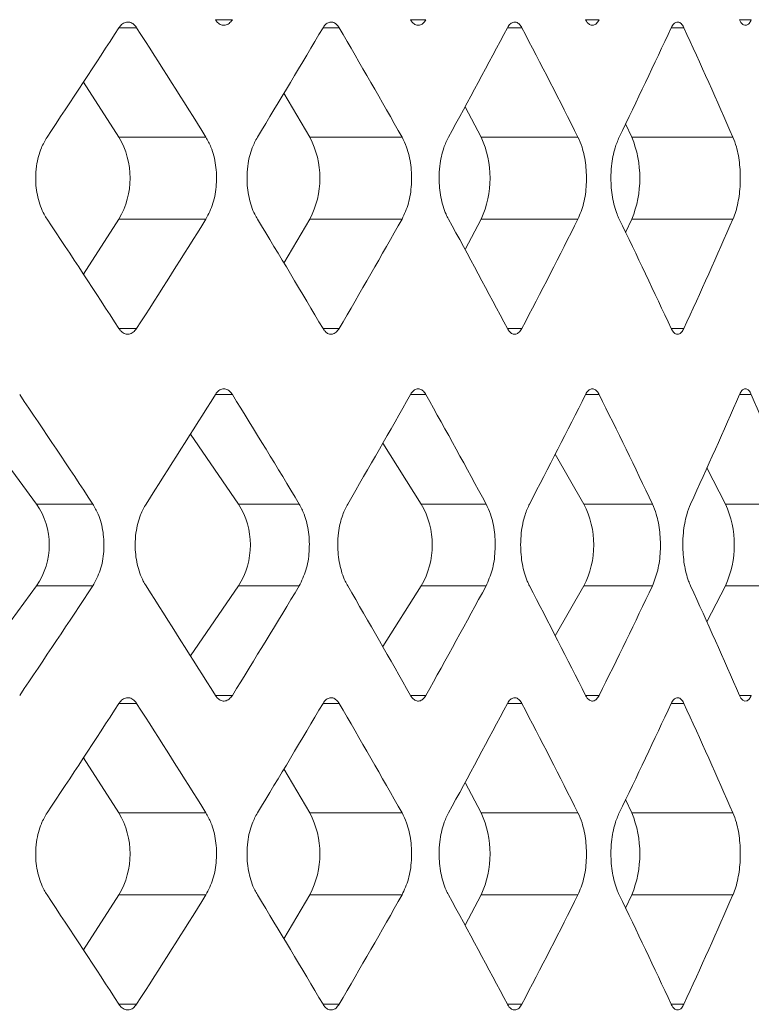
# Model space of a CAD drawing. Units: inches. Extents: x 6.2 to 51.5, y 13.3 to 69.9.
# Drawn here: x 13.2 to 13.3, y 24.7 to 24.8 of the extents above; entities that cross this region are included whole.
import ezdxf

# ---------------------------------------------------------------- set-up
doc = ezdxf.new("R2010")
doc.units = ezdxf.units.IN
doc.header["$MEASUREMENT"] = 0
doc.layers.add('A-PRODUCT', color=7, linetype='Continuous', lineweight=9)

# ---------------------------------------------------------------- blocks, each defined once
blk = doc.blocks.new('EATF01 FRONT')
at = {"layer": 'A-PRODUCT', "color": 7, "linetype": 'Continuous', "lineweight": 15}
for p, q in [((0.3462351122234661, -11.1897777692543), (0.3480333016452875, -11.1897777692543)), ((0.3560728958251236, -11.18896238822601), (0.3578049902247251, -11.18896238822601)), ((0.3670598881915126, -11.1897777692543), (0.3686962147181951, -11.1897777692543)), ((0.3759873936405018, -11.18896238822601), (0.3775526848397721, -11.18896238822601)), ((0.3858799103361932, -11.1897777692543), (0.3873454369196789, -11.1897777692543)), ((0.3938483786935549, -11.18896238822601), (0.3952383176147656, -11.18896238822601)), ((0.4025923902228037, -11.1897777692543), (0.4038791126650949, -11.1897777692543)), ((0.409558300477606, -11.18896238822601), (0.4107652957563612, -11.18896238822601)), ((0.3462298854497607, -11.20094228278827), (0.342607312678382, -11.19533396046607)), ((0.3657049558376748, -11.20094228278827), (0.3630730832207067, -11.19646467365006)), ((0.383182672572886, -11.20094228278827), (0.381551696694947, -11.19784411365471)), ((0.3985675784273663, -11.20094228278827), (0.3979396456844029, -11.19958372054912)), ((0.3462298854497607, -11.20094228278827), (0.3551140305037421, -11.20094228278827)), ((0.3657049558376748, -11.20094228278827), (0.3751199944769485, -11.20094228278827)), ((0.383182672572886, -11.20094228278827), (0.3930771831212745, -11.20094228278827)), ((0.3985675784273663, -11.20094228278827), (0.4088875204994178, -11.20094228278817)), ((0.342607312678382, -11.21490226000637), (0.3462298854497607, -11.20929393768417)), ((0.3462298854497607, -11.20929393768417), (0.3551140305037421, -11.20929393768417)), ((0.3630730832207067, -11.21377154682238), (0.3657049558376748, -11.20929393768417)), ((0.3657049558376748, -11.20929393768417), (0.3751199944769485, -11.20929393768417)), ((0.381551696694947, -11.21239210681773), (0.383182672572886, -11.20929393768417)), ((0.383182672572886, -11.20929393768417), (0.3930771831212745, -11.20929393768417)), ((0.3979396456844029, -11.21065249992331), (0.3985675784273663, -11.20929393768417)), ((0.3985675784273663, -11.20929393768417), (0.4088875204993858, -11.20929393768417)), ((0.3462351122234661, -11.22045845121814), (0.3480333016452875, -11.22045845121814)), ((0.3670598881915126, -11.22045845121814), (0.3686962147181951, -11.22045845121814)), ((0.3858799103361932, -11.22045845121814), (0.3873454369196789, -11.22045845121814)), ((0.4025923902228037, -11.22045845121814), (0.4038791126650949, -11.22045845121814)), ((0.3560728958251236, -11.22717934405745), (0.3578049902247251, -11.22717934405745)), ((0.3759873936405, -11.22717934405745), (0.3775526848397721, -11.22717934405745)), ((0.3938483786935549, -11.22717934405745), (0.3952383176147656, -11.22717934405745)), ((0.409558300477606, -11.22717934405745), (0.4107652957563612, -11.22717934405745)), ((0.3378235865759418, -11.23834385759141), (0.331977547584513, -11.23045217533263)), ((0.3584334662347146, -11.23834385759141), (0.3535306131207943, -11.23122953067534)), ((0.377085706595448, -11.23834385759141), (0.3731598275459138, -11.23214922880454)), ((0.3936784355893632, -11.23834385759141), (0.3907597778230567, -11.23326702384666)), ((0.4081210294845832, -11.23834385759141), (0.4062369497388953, -11.23467046628696)), ((0.3378235865759418, -11.23834385759141), (0.3435636802891011, -11.23834385759141)), ((0.3584334662347146, -11.23834385759141), (0.3646253762838274, -11.23834385759141)), ((0.377085706595448, -11.23834385759141), (0.383695614915009, -11.23834385759141)), ((0.3936784355893632, -11.23834385759141), (0.4006702411522589, -11.23834385759141)), ((0.4081210294845832, -11.23834385759141), (0.4154565454733845, -11.23834385759141)), ((0.331977547584513, -11.2545871947461), (0.3378235865759418, -11.24669551248732)), ((0.3378235865759418, -11.24669551248732), (0.3435636802891011, -11.24669551248732)), ((0.3535306131207943, -11.2538098394034), (0.3584334662347146, -11.24669551248732)), ((0.3584334662347146, -11.24669551248732), (0.3646253762838274, -11.24669551248732)), ((0.3731598275459138, -11.25289014127419), (0.377085706595448, -11.24669551248732)), ((0.377085706595448, -11.24669551248732), (0.383695614915009, -11.24669551248732)), ((0.3907597778230567, -11.25177234623208), (0.3936784355893632, -11.24669551248732)), ((0.3936784355893632, -11.24669551248732), (0.4006702411522589, -11.24669551248732)), ((0.4062369497388953, -11.25036890379178), (0.4081210294845832, -11.24669551248732)), ((0.4081210294845832, -11.24669551248732), (0.4154565454733845, -11.24669551248732)), ((0.3560728958251236, -11.25786002602128), (0.3578049902247251, -11.25786002602128)), ((0.3759873936405, -11.25786002602128), (0.3775526848397721, -11.25786002602128)), ((0.3938483786935532, -11.25786002602128), (0.3952383176147656, -11.25786002602128)), ((0.409558300477606, -11.25786002602128), (0.4107652957563612, -11.25786002602128)), ((0.3462351122234661, -11.25867540704958), (0.3480333016452875, -11.25867540704958)), ((0.3670598881915126, -11.25867540704958), (0.3686962147181951, -11.25867540704958)), ((0.3858799103361932, -11.25867540704958), (0.3873454369196789, -11.25867540704958)), ((0.4025923902228037, -11.25867540704958), (0.4038791126650949, -11.25867540704958)), ((0.3462298854497607, -11.26983992058355), (0.342607312678382, -11.26423159826135)), ((0.3657049558376748, -11.26983992058355), (0.3630730832207067, -11.26536231144534)), ((0.383182672572886, -11.26983992058355), (0.381551696694947, -11.26674175144998)), ((0.3985675784273663, -11.26983992058355), (0.3979396456844029, -11.2684813583444)), ((0.3462298854497607, -11.26983992058355), (0.3551140305037421, -11.26983992058355)), ((0.3657049558376748, -11.26983992058355), (0.3751199944769485, -11.26983992058355)), ((0.383182672572886, -11.26983992058355), (0.3930771831212745, -11.26983992058355)), ((0.3985675784273663, -11.26983992058355), (0.4088875204994178, -11.26983992058345)), ((0.3426073126783855, -11.28379989780164), (0.3462298854497607, -11.27819157547945)), ((0.3462298854497607, -11.27819157547945), (0.3551140305037421, -11.27819157547945)), ((0.3630730832207067, -11.28266918461765), (0.3657049558376748, -11.27819157547945)), ((0.3657049558376748, -11.27819157547945), (0.3751199944769485, -11.27819157547945)), ((0.381551696694947, -11.28128974461301), (0.383182672572886, -11.27819157547945)), ((0.383182672572886, -11.27819157547945), (0.3930771831212745, -11.27819157547945)), ((0.3979396456844029, -11.27955013771859), (0.3985675784273663, -11.27819157547945)), ((0.3985675784273663, -11.27819157547945), (0.4088875204993858, -11.27819157547945)), ((0.3462351122234661, -11.28935608901341), (0.3480333016452875, -11.28935608901341)), ((0.3670598881915126, -11.28935608901341), (0.3686962147181951, -11.28935608901341)), ((0.3858799103361932, -11.28935608901341), (0.3873454369196789, -11.28935608901341)), ((0.4025923902228037, -11.28935608901341), (0.4038791126650949, -11.28935608901341))]:
    blk.add_line(p, q, dxfattribs=at)
for centre, radius, start, end in [((0.3391199416463575, -11.20511811023622), 0.00824553429212752, 329.5733404015409, 30.42665959848133), ((0.3578044510500806, -11.20511811023622), 0.008936191066326718, 332.141220294696, 27.85877970532515), ((0.3742685553676797, -11.20511811023622), 0.009843730005605277, 334.8992103035887, 25.10078969643097), ((0.3883165194473523, -11.20511811023621), 0.01106895410989015, 337.8361944249979, 22.16380557495199), ((0.3317510250077884, -11.24251968503936), 0.007369771968937845, 325.4854461671933, 34.51455383273942), ((0.3518293339521303, -11.24251968503936), 0.007813584201953907, 327.6946179651835, 32.30538203475115), ((0.3698216258591938, -11.24251968503936), 0.008378806825434576, 330.1071387089723, 29.89286129096524), ((0.3855821815274201, -11.24251968503936), 0.009109712657963438, 332.7165482958416, 27.28345170409971), ((0.3989521053417739, -11.24251968503936), 0.01007505358852837, 335.5139308073394, 24.48606919260649), ((0.3391199416463611, -11.27401574803149), 0.00824553429212266, 329.5733404015282, 30.42665959845148), ((0.3578044510500913, -11.27401574803149), 0.008936191066315635, 332.1412202946642, 27.8587797053165), ((0.3742685553676974, -11.27401574803149), 0.009843730005587683, 334.8992103035447, 25.1007896964373), ((0.388316519447363, -11.27401574803149), 0.0110689541098776, 337.8361944250111, 22.16380557497271)]:
    blk.add_arc(centre, radius, start, end, dxfattribs=at)
for centre, major_axis, ratio, start_param, end_param in [((4.085620730620576e-14, -11.18838582677165), (0.412514002261041, 0.4125140022610374), 0.463810235781337, 5.119051122624557, 5.143606891754247), ((4.085620730620576e-14, -11.18838582677165), (-0.4125140022610392, 0.4125140022610409), 0.4638102357813361, 4.250493153690896, 4.275048922820583), ((4.085620730620576e-14, -11.18838582677165), (0.4051624155266004, 0.4051624155265969), 0.5095254494944308, 5.156011036196199, 5.180566805325888), ((4.085620730620576e-14, -11.18838582677165), (-0.4051624155265969, 0.4051624155266004), 0.5095254494944352, 4.213533240119255, 4.238089009248943), ((4.085620730620576e-14, -11.18838582677165), (0.3972574256679362, 0.3972574256679346), 0.556996345076313, 5.192970949767844, 5.217526718897532), ((4.085620730620576e-14, -11.18838582677165), (-0.3972574256679344, 0.3972574256679344), 0.556996345076319, 4.176573326547606, 4.201129095677294), ((4.085620730620576e-14, -11.18838582677165), (0.3888098299503344, 0.3888098299503326), 0.6064637742398766, 5.229930863339487, 5.254486632469175), ((4.085620730620576e-14, -11.18838582677165), (-0.3888098299503308, 0.3888098299503325), 0.6064637742398816, 4.139613412976183, 4.164169182105653), ((4.085620730620576e-14, -11.22185039370079), (-0.4125140022610392, 0.4125140022610409), 0.4638102357813381, 4.281171069015156, 4.305726838144845), ((4.085620730620576e-14, -11.22185039370079), (0.412514002261041, 0.4125140022610374), 0.4638102357813348, 5.14972903794882, 5.174284807078509), ((4.085620730620576e-14, -11.22185039370079), (-0.405162415526597, 0.405162415526604), 0.5095254494944351, 4.24421115544352, 4.268766924573208), ((4.085620730620576e-14, -11.22185039370079), (0.4051624155266004, 0.4051624155265969), 0.5095254494944308, 5.186688951520463, 5.21124472065015), ((4.085620730620576e-14, -11.22185039370079), (-0.3972574256679344, 0.397257425667938), 0.5569963450763186, 4.207251241871871, 4.23180701100156), ((4.085620730620576e-14, -11.22185039370079), (0.3972574256679362, 0.3972574256679346), 0.556996345076313, 5.223648865092105, 5.248204634221795), ((4.085620730620576e-14, -11.22185039370079), (-0.3888098299503309, 0.3888098299503362), 0.6064637742398811, 4.170291328300232, 4.194847097429919), ((4.085620730620576e-14, -11.22185039370079), (0.3888098299503343, 0.3888098299503291), 0.6064637742398771, 5.260608778663754, 5.285164547793442), ((4.085620730620576e-14, -11.18394220607701), (-0.4242343442031, 0.4242343442031035), 0.3858847363952435, 4.224186064333622, 4.248881710271731), ((4.085620730620576e-14, -11.2676325970726), (0.4178954518312565, 0.4178954518312529), 0.4289825394301301, 5.182082520215447, 5.206707929746619), ((4.085620730620576e-14, -11.18394220607701), (-0.4178954518312529, 0.4178954518312565), 0.4289825394301386, 4.187226150761968, 4.211921796700079), ((4.085620730620576e-14, -11.2676325970726), (0.410985764539202, 0.4109857645391984), 0.4734696477064988, 5.219042433787096, 5.243667843318268), ((4.085620730620576e-14, -11.18394220607701), (-0.4109857645392, 0.4109857645392054), 0.4734696477064935, 4.150266237190336, 4.174961883128446), ((4.085620730620576e-14, -11.2676325970726), (0.403514720128639, 0.4035147201286337), 0.5195422177676123, 5.256002347358742, 5.280627756889914), ((4.085620730620576e-14, -11.18394220607701), (-0.4035147201286354, 0.4035147201286407), 0.5195422177676168, 4.113306323618684, 4.138001969556793), ((4.085620730620576e-14, -11.2676325970726), (0.3954925231475704, 0.3954925231475635), 0.567419660001302, 5.292962260930392, 5.317587670461565), ((4.085620730620576e-14, -11.18394220607701), (-0.3954925231475688, 0.3954925231475741), 0.5674196600013004, 4.076346410047042, 4.101042055985153), ((4.085620730620576e-14, -11.30109716400173), (0.4242343442031001, 0.4242343442030929), 0.3858847363952464, 5.175896250497694, 5.200591896435806), ((4.085620730620576e-14, -11.21740677300614), (-0.417895451831253, 0.417895451831253), 0.4289825394301384, 4.218070031022787, 4.242695440553958), ((4.085620730620576e-14, -11.30109716400173), (0.4178954518312565, 0.4178954518312494), 0.4289825394301299, 5.212856164069334, 5.237551810007447), ((4.085620730620576e-14, -11.21740677300614), (-0.4109857645392, 0.4109857645391983), 0.4734696477064977, 4.181110117451148, 4.205735526982317), ((4.085620730620576e-14, -11.30109716400173), (0.410985764539202, 0.4109857645391949), 0.4734696477064987, 5.249816077640985, 5.274511723579095), ((4.085620730620576e-14, -11.21740677300614), (-0.4035147201286372, 0.4035147201286408), 0.5195422177676133, 4.144150203879508, 4.168775613410678), ((4.085620730620576e-14, -11.30109716400173), (0.4035147201286389, 0.4035147201286299), 0.5195422177676082, 5.286775991212628, 5.311471637150738), ((4.085620730620576e-14, -11.21740677300614), (-0.3954925231475688, 0.3954925231475706), 0.5674196600013027, 4.107190290307858, 4.131815699839029), ((4.085620730620576e-14, -11.25728346456693), (0.412514002261041, 0.412514002261041), 0.463810235781335, 5.119051122624547, 5.143606891754241), ((4.085620730620576e-14, -11.25728346456693), (-0.4125140022610392, 0.4125140022610409), 0.4638102357813361, 4.250493153690889, 4.275048922820583), ((4.085620730620576e-14, -11.25728346456693), (0.4051624155266005, 0.4051624155266005), 0.5095254494944329, 5.15601103619619, 5.180566805325886), ((4.085620730620576e-14, -11.25728346456693), (-0.4051624155265969, 0.4051624155266004), 0.5095254494944397, 4.213533240119244, 4.23808900924894), ((4.085620730620576e-14, -11.25728346456693), (0.3972574256679362, 0.3972574256679309), 0.5569963450763157, 5.19297094976784, 5.217526718897538), ((4.085620730620576e-14, -11.25728346456693), (-0.3972574256679344, 0.3972574256679344), 0.556996345076319, 4.176573326547597, 4.201129095677294), ((4.085620730620576e-14, -11.25728346456693), (0.3888098299503343, 0.3888098299503291), 0.606463774239884, 5.229930863339488, 5.254486632469185), ((4.085620730620576e-14, -11.25728346456693), (-0.3888098299503309, 0.3888098299503362), 0.6064637742398834, 4.139613412976185, 4.164169182105656), ((4.085620730620576e-14, -11.29074803149606), (-0.4125140022610392, 0.4125140022610444), 0.4638102357813362, 4.281171069015153, 4.305726838144849), ((4.085620730620576e-14, -11.29074803149606), (0.412514002261041, 0.4125140022610374), 0.4638102357813348, 5.149729037948812, 5.174284807078509), ((4.085620730620576e-14, -11.29074803149606), (-0.405162415526597, 0.405162415526604), 0.5095254494944351, 4.244211155443512, 4.268766924573208), ((4.085620730620576e-14, -11.29074803149606), (0.4051624155266004, 0.4051624155265969), 0.5095254494944308, 5.186688951520455, 5.21124472065015), ((4.085620730620576e-14, -11.29074803149606), (-0.3972574256679344, 0.397257425667938), 0.5569963450763186, 4.207251241871864, 4.23180701100156), ((4.085620730620576e-14, -11.29074803149606), (0.3972574256679362, 0.3972574256679346), 0.556996345076313, 5.223648865092097, 5.248204634221795), ((4.085620730620576e-14, -11.29074803149606), (-0.3888098299503309, 0.3888098299503362), 0.6064637742398811, 4.170291328300224, 4.194847097429919), ((4.085620730620576e-14, -11.29074803149606), (0.3888098299503344, 0.3888098299503326), 0.6064637742398743, 5.260608778663739, 5.285164547793435)]:
    blk.add_ellipse(centre, major_axis=major_axis, ratio=ratio, start_param=start_param, end_param=end_param, dxfattribs=at)
for points, knots in [([(0.3480333016452875, -11.1897777692543), (0.3479957082854224, -11.1897235605775), (0.3478540927969007, -11.18951935461465), (0.3475506088212335, -11.1892704289977), (0.3471220351636291, -11.18916323149443), (0.346694148322312, -11.18928457589459), (0.3464011310363819, -11.18953702196478), (0.3462660723892501, -11.18973287328219), (0.3462351122234661, -11.1897777692543)], [0, 0, 0, 0, 0.07757347753211992, 0.2922219763431439, 0.5068696923540673, 0.7215156627484616, 0.9361616495281925, 1, 1, 1, 1]), ([(0.3560728958251236, -11.18896238822601), (0.3561417912630134, -11.18905901053137), (0.3563145536749843, -11.18930130092148), (0.3566635810186973, -11.18952527930516), (0.3570799024535951, -11.18956252010013), (0.3574871230539571, -11.18938392677536), (0.3576995956742337, -11.18910215687785), (0.3578049902247251, -11.18896238822601)], [0, 0, 0, 0, 0.142248807555265, 0.3567035473741944, 0.5719562918083781, 0.7876739404967963, 1, 1, 1, 1]), ([(0.3686962147181951, -11.1897777692543), (0.3686620250155936, -11.1897235605775), (0.3685332312218534, -11.18951935461465), (0.3682571799376237, -11.1892704289977), (0.3678672379980803, -11.18916323149443), (0.3674778061315607, -11.18928457589459), (0.36721104990262, -11.18953702196477), (0.3670880777174705, -11.18973287328219), (0.3670598881915126, -11.1897777692543)], [0, 0, 0, 0, 0.07757347753211977, 0.2922219763431347, 0.5068696923540823, 0.721515662748469, 0.9361616495282026, 1, 1, 1, 1]), ([(0.3759873936405018, -11.18896238822602), (0.3760496924487544, -11.18905901053137), (0.3762059131319582, -11.18930130092148), (0.3765214438690236, -11.18952527930516), (0.3768976934670789, -11.18956252010013), (0.3772656005080997, -11.18938392677536), (0.3774574968906173, -11.18910215687785), (0.3775526848397721, -11.18896238822601)], [0, 0, 0, 0, 0.1422488075552869, 0.3567035473742097, 0.5719562918084035, 0.7876739404968303, 1, 1, 1, 1]), ([(0.3873454369196789, -11.1897777692543), (0.38731483760664, -11.1897235605775), (0.3871995689347223, -11.18951935461465), (0.386952458038321, -11.1892704289977), (0.3866032775444861, -11.18916323149443), (0.3862544275945758, -11.18928457589459), (0.3860153893526466, -11.18953702196477), (0.3859051752609108, -11.18973287328219), (0.3858799103361932, -11.1897777692543)], [0, 0, 0, 0, 0.07757347753212605, 0.292221976343135, 0.5068696923540734, 0.7215156627484642, 0.9361616495281997, 1, 1, 1, 1]), ([(0.3938483786935549, -11.18896238822601), (0.3939037406176844, -11.18905901053137), (0.394042566348924, -11.18930130092147), (0.3943228771598726, -11.18952527930516), (0.3946569999762524, -11.18956252010013), (0.3949835840772558, -11.18938392677536), (0.3951538561505128, -11.18910215687785), (0.3952383176147656, -11.18896238822601)], [0, 0, 0, 0, 0.1422488075552686, 0.356703547374192, 0.5719562918083868, 0.7876739404968092, 1, 1, 1, 1]), ([(0.4038791126650949, -11.1897777692543), (0.403852270864455, -11.1897235605775), (0.4037511568718752, -11.18951935461465), (0.4035343359973229, -11.1892704289977), (0.4032278240519744, -11.18916323149443), (0.4029214613161258, -11.18928457589459), (0.4027114466051938, -11.18953702196477), (0.4026145925580202, -11.18973287328219), (0.4025923902228037, -11.1897777692543)], [0, 0, 0, 0, 0.07757347753211027, 0.2922219763431506, 0.506869692354083, 0.7215156627484653, 0.9361616495281958, 1, 1, 1, 1]), ([(0.409558300477606, -11.18896238822601), (0.409606423149981, -11.18905901053137), (0.4097270957112524, -11.18930130092148), (0.4099706556356377, -11.18952527930516), (0.4102608268073844, -11.18956252010013), (0.4105443042792629, -11.18938392677536), (0.4106920220762422, -11.18910215687785), (0.4107652957563612, -11.18896238822601)], [0, 0, 0, 0, 0.1422488075552696, 0.3567035473741922, 0.5719562918083968, 0.7876739404968078, 1, 1, 1, 1]), ([(0.3388928958907176, -11.20094228278827), (0.3386879268594782, -11.20129550008096), (0.3381922631340242, -11.20214966325935), (0.3378144652162103, -11.20363045217147), (0.3376887812555793, -11.20536361633634), (0.3378896967584311, -11.20710705173195), (0.3383929533146919, -11.20849160410942), (0.338793444225681, -11.209134332534), (0.3388928958907176, -11.20929393768417)], [0, 0, 0, 0, 0.1513020285561875, 0.3658841859657475, 0.5002251618345392, 0.7146887519410183, 0.9291502556125122, 1, 1, 1, 1]), ([(0.3551140305037421, -11.20929393768417), (0.3553781625363044, -11.20877842395057), (0.3559064300302026, -11.20774738979134), (0.3562367375570634, -11.20577637629057), (0.3561653076841331, -11.20377290675169), (0.3557464466811791, -11.20209809188782), (0.3552938598155571, -11.20127094034377), (0.3551140305037617, -11.20094228278825)], [0, 0, 0, 0, 0.2146715629066536, 0.4293459125279624, 0.6439544482709175, 0.8585300825130332, 1, 1, 1, 1]), ([(0.3603589951416986, -11.20094228278827), (0.3601714819527579, -11.20129550008096), (0.359718030593589, -11.20214966325934), (0.3593722138266919, -11.20363045217147), (0.3592571720092081, -11.20536361633634), (0.3594410843550477, -11.20710705173195), (0.3599016600702942, -11.20849160410943), (0.3602680192246392, -11.209134332534), (0.3603589951416986, -11.20929393768417)], [0, 0, 0, 0, 0.1513020285561879, 0.3658841859657452, 0.5002251618345384, 0.7146887519410193, 0.9291502556125113, 1, 1, 1, 1]), ([(0.3751199944769485, -11.20929393768417), (0.375358966036142, -11.20877842395058), (0.3758369122566858, -11.20774738979134), (0.3761355364365162, -11.20577637629057), (0.3760709590438811, -11.2037729067517), (0.3756922089888626, -11.20209809188782), (0.3752827052765131, -11.20127094034377), (0.3751199944769681, -11.20094228278825)], [0, 0, 0, 0, 0.2146715629066537, 0.4293459125277321, 0.6439544482709204, 0.8585300825130325, 0.9999999999999999, 0.9999999999999999, 0.9999999999999999, 0.9999999999999999]), ([(0.3798569385234707, -11.20094228278827), (0.3796879053088418, -11.20129550008096), (0.3792791429100379, -11.20214966325935), (0.3789671960253216, -11.20363045217148), (0.3788634246694986, -11.20536361633633), (0.3790293293928713, -11.20710705173195), (0.3794447087622572, -11.20849160410942), (0.3797749352333035, -11.209134332534), (0.3798569385234707, -11.20929393768417)], [0, 0, 0, 0, 0.1513020285561897, 0.3658841859657467, 0.500225161834537, 0.714688751941014, 0.9291502556125055, 1, 1, 1, 1]), ([(0.3930771831212745, -11.20929393768417), (0.3932896890273092, -11.20877842395057), (0.3937147035979809, -11.20774738979134), (0.3939800134490632, -11.20577637629056), (0.3939226412360508, -11.2037729067517), (0.3935860707304304, -11.20209809188782), (0.3932218867386243, -11.20127094034377), (0.3930771831212923, -11.20094228278825)], [0, 0, 0, 0, 0.2146715629066561, 0.429345912527963, 0.6439544482709182, 0.858530082513036, 1, 1, 1, 1]), ([(0.397280235030621, -11.20094228278827), (0.3971306049911032, -11.20129550008096), (0.3967687640711421, -11.20214966325935), (0.3964923908143128, -11.20363045217147), (0.3964004566833133, -11.20536361633634), (0.3965474476701445, -11.20710705173195), (0.396915362035605, -11.20849160410942), (0.3972076522408727, -11.209134332534), (0.397280235030621, -11.20929393768417)], [0, 0, 0, 0, 0.1513020285561874, 0.3658841859657467, 0.5002251618345375, 0.7146887519410149, 0.9291502556125082, 1, 1, 1, 1]), ([(0.4088875204993858, -11.20929393768417), (0.4088907640395227, -11.20928650112516), (0.4090982545303632, -11.20881078162876), (0.4094391232238479, -11.20769525363977), (0.4096767234172862, -11.2057494587297), (0.4096189453878409, -11.20373884820972), (0.4093248468716268, -11.20208023857295), (0.4090105256530094, -11.20126235135705), (0.4088875204994178, -11.20094228278817)], [0, 0, 0, 0, 0.003410544836333369, 0.2181738447994295, 0.4328679252160341, 0.6474710939548709, 0.8620428095053736, 1, 1, 1, 1]), ([(0.3462351122234661, -11.22045845121814), (0.3463078202647782, -11.2205564874242), (0.3464884473563021, -11.22080003675446), (0.3468527178808749, -11.22102285615972), (0.3472844396206831, -11.2210577044678), (0.3477053517663045, -11.22087791831304), (0.3479245665620354, -11.22059752975547), (0.3480333016452875, -11.22045845121814)], [0, 0, 0, 0, 0.1446417960364343, 0.3593306388046815, 0.5740181074753298, 0.7887041502177377, 0.9999999999999999, 0.9999999999999999, 0.9999999999999999, 0.9999999999999999]), ([(0.3670598881915126, -11.22045845121814), (0.3671260882758478, -11.2205564874242), (0.3672905477837176, -11.22080003675445), (0.3676221379579125, -11.22102285615972), (0.3680150167619374, -11.2210577044678), (0.3683979474640893, -11.22087791831304), (0.3685973212079823, -11.22059752975547), (0.3686962147181951, -11.22045845121814)], [0, 0, 0, 0, 0.1446417960364281, 0.3593306388046736, 0.5740181074753408, 0.7887041502177268, 0.9999999999999999, 0.9999999999999999, 0.9999999999999999, 0.9999999999999999]), ([(0.3858799103361932, -11.22045845121814), (0.3859392409016493, -11.2205564874242), (0.3860866346050589, -11.22080003675445), (0.3863837333983344, -11.22102285615972), (0.3867356234987884, -11.2210577044678), (0.3870784813227637, -11.22087791831304), (0.3872569251045643, -11.22059752975547), (0.3873454369196789, -11.22045845121814)], [0, 0, 0, 0, 0.1446417960364027, 0.3593306388046473, 0.5740181074753075, 0.7887041502177059, 1, 1, 1, 1]), ([(0.4025923902228037, -11.22045845121814), (0.4026445272264034, -11.2205564874242), (0.4027740501120576, -11.22080003675445), (0.4030350348738292, -11.22102285615973), (0.4033440143690097, -11.2210577044678), (0.403644926744267, -11.22087791831304), (0.4038014659659197, -11.22059752975547), (0.4038791126650949, -11.22045845121814)], [0, 0, 0, 0, 0.1446417960364197, 0.3593306388046621, 0.5740181074753049, 0.7887041502177097, 1, 1, 1, 1]), ([(0.3578049902247251, -11.22717934405745), (0.357769887456028, -11.22712668643974), (0.357634769909863, -11.2269239967843), (0.3573444301752247, -11.22667442185685), (0.356931482608065, -11.22656454569829), (0.3565177597022231, -11.2266842457222), (0.3562337894970664, -11.22693721990289), (0.3561029072031463, -11.22713418081739), (0.3560728958251236, -11.22717934405745)], [0, 0, 0, 0, 0.07519576006381906, 0.2894434529996799, 0.5045951598965764, 0.720264492098018, 0.9358565026474336, 1, 1, 1, 1]), ([(0.3775526848397721, -11.22717934405745), (0.3775209826384227, -11.22712668643974), (0.3773989545530725, -11.2269239967843), (0.3771366956481526, -11.22667442185685), (0.3767635736202823, -11.22656454569828), (0.3763896294927491, -11.22668424572221), (0.3761328849931456, -11.22693721990289), (0.3760145320352581, -11.22713418081739), (0.3759873936405, -11.22717934405745)], [0, 0, 0, 0, 0.07519576006380571, 0.2894434529996813, 0.5045951598965599, 0.7202644920979923, 0.9358565026474123, 1, 1, 1, 1]), ([(0.3952383176147656, -11.22717934405745), (0.3952101891271909, -11.22712668643974), (0.3951019169777457, -11.2269239967843), (0.3948691712697343, -11.22667442185685), (0.3945379126442834, -11.22656454569829), (0.394205789648213, -11.2266842457222), (0.3939776731035867, -11.22693721990289), (0.3938724958845459, -11.22713418081739), (0.3938483786935549, -11.22717934405745)], [0, 0, 0, 0, 0.07519576006381552, 0.2894434529996674, 0.5045951598965559, 0.7202644920980057, 0.9358565026474222, 1, 1, 1, 1]), ([(0.4107652957563612, -11.22717934405745), (0.4107408946106066, -11.22712668643974), (0.4106469697419985, -11.2269239967843), (0.4104450084072457, -11.22667442185685), (0.4101574224039553, -11.22656454569829), (0.4098689344799791, -11.2266842457222), (0.4096706917837949, -11.22693721990289), (0.4095792647450978, -11.22713418081739), (0.409558300477606, -11.22717934405745)], [0, 0, 0, 0, 0.0751957600638097, 0.2894434529996886, 0.5045951598965542, 0.7202644920979904, 0.9358565026474192, 1, 1, 1, 1]), ([(0.3435636802891011, -11.24669551248732), (0.3438417116588823, -11.24618230220265), (0.3443978287179092, -11.24515578136653), (0.3447483871775496, -11.24319126239478), (0.3446764872203083, -11.24119612857621), (0.3442381439624427, -11.23951482716585), (0.343758533906712, -11.23868215254587), (0.3435636802891278, -11.2383438575914)], [0, 0, 0, 0, 0.2141384249269647, 0.4283186864415708, 0.6415579135112327, 0.8543739097796599, 0.9999999999999999, 0.9999999999999999, 0.9999999999999999, 0.9999999999999999]), ([(0.3490011171715128, -11.23834385759141), (0.3488035054199834, -11.23869749385994), (0.3483260968356419, -11.23955184077516), (0.3479624034706745, -11.24103299660721), (0.3478416074659449, -11.24276499174103), (0.3480346733809103, -11.24450637210693), (0.3485187657909705, -11.2458913151867), (0.3489045877041512, -11.24653457434096), (0.3490011171715128, -11.24669551248732)], [0, 0, 0, 0, 0.1515358619776143, 0.366094226608167, 0.5002219533670428, 0.7143842154069668, 0.9285412813146481, 1, 1, 1, 1]), ([(0.3646253762838274, -11.24669551248732), (0.3648789191574995, -11.24618230220264), (0.3653860544399414, -11.24515578136652), (0.3657055244186971, -11.24319126239478), (0.3656400016833228, -11.24119612857621), (0.365240471466068, -11.23951482716584), (0.364803078250846, -11.23868215254588), (0.3646253762838523, -11.2383438575914)], [0, 0, 0, 0, 0.2141384249269632, 0.4283186864415693, 0.6415579135112294, 0.8543739097796548, 1, 1, 1, 1]), ([(0.3695761001703275, -11.23834385759141), (0.3693964761381299, -11.23869749385995), (0.3689625239350729, -11.23955184077517), (0.3686317342962599, -11.24103299660721), (0.3685218698082622, -11.24276499174103), (0.3686974735596067, -11.24450637210693), (0.369137687064816, -11.24589131518671), (0.3694883637498112, -11.24653457434095), (0.3695761001703275, -11.24669551248732)], [0, 0, 0, 0, 0.1515358619776165, 0.3660942266081698, 0.5002219533670467, 0.7143842154069725, 0.9285412813146555, 0.9999999999999999, 0.9999999999999999, 0.9999999999999999, 0.9999999999999999]), ([(0.383695614915009, -11.24669551248732), (0.383923284529315, -11.24618230220264), (0.3843786682381225, -11.24515578136652), (0.3846653049017483, -11.24319126239478), (0.384606517250706, -11.24119612857621), (0.3842479821695601, -11.23951482716585), (0.3838551946849122, -11.23868215254588), (0.3836956149150339, -11.2383438575914)], [0, 0, 0, 0, 0.2141384249269669, 0.428318686441571, 0.6415579135112304, 0.8543739097796552, 1, 1, 1, 1]), ([(0.3881325866684993, -11.23834385759142), (0.3879719313998073, -11.23869749385995), (0.3875838056744847, -11.23955184077517), (0.3872877264201247, -11.24103299660721), (0.3871893934905994, -11.24276499174103), (0.3873465759915238, -11.24450637210693), (0.3877405062983748, -11.24589131518671), (0.3880541224807352, -11.24653457434096), (0.3881325866684993, -11.24669551248732)], [0, 0, 0, 0, 0.1515358619776177, 0.3660942266081703, 0.5002219533670466, 0.714384215406972, 0.9285412813146546, 1, 1, 1, 1]), ([(0.4006702411522589, -11.24669551248732), (0.4008707940547112, -11.24618230220264), (0.4012719390419814, -11.24515578136652), (0.4015241768804216, -11.24319126239478), (0.4014724453914731, -11.24119612857621), (0.4011568636407219, -11.23951482716585), (0.4008108271556807, -11.23868215254587), (0.4006702411522785, -11.2383438575914)], [0, 0, 0, 0, 0.2141384249269584, 0.428318686441557, 0.6415579135112114, 0.8543739097798507, 1, 1, 1, 1]), ([(0.4045692275716366, -11.23834385759141), (0.4044284185098164, -11.23869749385995), (0.4040882390703509, -11.23955184077516), (0.4038284872826576, -11.24103299660722), (0.4037422229719692, -11.24276499174102), (0.4038801257461593, -11.24450637210693), (0.4042256213439153, -11.2458913151867), (0.4045004641608081, -11.24653457434096), (0.4045692275716366, -11.24669551248732)], [0, 0, 0, 0, 0.1515358619776184, 0.3660942266081714, 0.5002219533670469, 0.7143842154069703, 0.9285412813146537, 1, 1, 1, 1]), ([(0.3480333016452875, -11.25867540704958), (0.3479957082854224, -11.25862119837277), (0.3478540927969007, -11.25841699240993), (0.3475506088212335, -11.25816806679298), (0.3471220351636308, -11.25806086928971), (0.3466941483223103, -11.25818221368986), (0.3464011310363819, -11.25843465976005), (0.3462660723892501, -11.25863051107746), (0.3462351122234661, -11.25867540704958)], [0, 0, 0, 0, 0.07757347753170123, 0.2922219763428656, 0.5068696923539668, 0.7215156627483647, 0.9361616495286162, 1, 1, 1, 1]), ([(0.3560728958251236, -11.25786002602128), (0.3561417912630134, -11.25795664832664), (0.3563145536749843, -11.25819893871675), (0.3566635810186973, -11.25842291710044), (0.3570799024535933, -11.2584601578954), (0.3574871230539571, -11.25828156457064), (0.3576995956742337, -11.25799979467313), (0.3578049902247251, -11.25786002602128)], [0, 0, 0, 0, 0.1422488075552085, 0.3567035473743049, 0.5719562918083619, 0.7876739404964962, 1, 1, 1, 1]), ([(0.3686962147181951, -11.25867540704958), (0.3686620250155936, -11.25862119837277), (0.3685332312218534, -11.25841699240992), (0.3682571799376255, -11.25816806679298), (0.3678672379980803, -11.25806086928971), (0.3674778061315607, -11.25818221368987), (0.3672110499026218, -11.25843465976006), (0.3670880777174705, -11.25863051107746), (0.3670598881915126, -11.25867540704958)], [0, 0, 0, 0, 0.07757347753168915, 0.2922219763428793, 0.5068696923539739, 0.721515662748368, 0.9361616495286159, 1, 1, 1, 1]), ([(0.3759873936405018, -11.25786002602128), (0.3760496924487544, -11.25795664832664), (0.3762059131319582, -11.25819893871675), (0.3765214438690219, -11.25842291710044), (0.3768976934670789, -11.2584601578954), (0.3772656005081014, -11.25828156457064), (0.3774574968906173, -11.25799979467313), (0.3775526848397721, -11.25786002602129)], [0, 0, 0, 0, 0.1422488075552238, 0.3567035473743335, 0.571956291808398, 0.7876739404965155, 1, 1, 1, 1]), ([(0.3873454369196789, -11.25867540704958), (0.38731483760664, -11.25862119837277), (0.3871995689347223, -11.25841699240993), (0.386952458038321, -11.25816806679298), (0.3866032775444861, -11.25806086928971), (0.3862544275945758, -11.25818221368986), (0.3860153893526483, -11.25843465976005), (0.3859051752609108, -11.25863051107746), (0.3858799103361932, -11.25867540704958)], [0, 0, 0, 0, 0.07757347753171162, 0.2922219763428673, 0.5068696923539607, 0.72151566274838, 0.9361616495286315, 1, 1, 1, 1]), ([(0.3938483786935549, -11.25786002602128), (0.3939037406176844, -11.25795664832664), (0.394042566348924, -11.25819893871676), (0.3943228771598726, -11.25842291710044), (0.3946569999762506, -11.2584601578954), (0.3949835840772575, -11.25828156457064), (0.3951538561505128, -11.25799979467313), (0.3952383176147656, -11.25786002602128)], [0, 0, 0, 0, 0.1422488075552057, 0.3567035473743149, 0.5719562918083543, 0.7876739404964944, 1, 1, 1, 1]), ([(0.4038791126650949, -11.25867540704958), (0.403852270864455, -11.25862119837277), (0.4037511568718752, -11.25841699240993), (0.4035343359973229, -11.25816806679298), (0.4032278240519744, -11.25806086928971), (0.4029214613161258, -11.25818221368987), (0.4027114466051955, -11.25843465976005), (0.4026145925580202, -11.25863051107746), (0.4025923902228037, -11.25867540704958)], [0, 0, 0, 0, 0.0775734775316812, 0.2922219763428769, 0.5068696923539745, 0.7215156627483656, 0.9361616495286111, 1, 1, 1, 1]), ([(0.409558300477606, -11.25786002602129), (0.409606423149981, -11.25795664832664), (0.4097270957112524, -11.25819893871675), (0.4099706556356377, -11.25842291710044), (0.4102608268073844, -11.2584601578954), (0.4105443042792629, -11.25828156457063), (0.4106920220762422, -11.25799979467313), (0.4107652957563612, -11.25786002602128)], [0, 0, 0, 0, 0.142248807555199, 0.3567035473743334, 0.571956291808363, 0.7876739404965012, 1, 1, 1, 1]), ([(0.3388928958907176, -11.26983992058355), (0.3386879268594782, -11.27019313787624), (0.3381922631340242, -11.27104730105463), (0.3378144652162103, -11.27252808996675), (0.3376887812555793, -11.27426125413162), (0.3378896967584311, -11.27600468952722), (0.3383929533146919, -11.27738924190469), (0.338793444225681, -11.27803197032927), (0.3388928958907176, -11.27819157547945)], [0, 0, 0, 0, 0.151302028556028, 0.3658841859656268, 0.5002251618346785, 0.7146887519409633, 0.9291502556124924, 1, 1, 1, 1]), ([(0.3551140305037421, -11.27819157547945), (0.3553781625363044, -11.27767606174585), (0.3559064300302008, -11.27664502758662), (0.3562367375570634, -11.27467401408584), (0.3561653076841331, -11.27267054454697), (0.3557464466811791, -11.27099572968309), (0.3552938598155571, -11.27016857813905), (0.3551140305037617, -11.26983992058353)], [0, 0, 0, 0, 0.2146715629066908, 0.4293459125278095, 0.643954448271038, 0.8585300825131926, 0.9999999999999999, 0.9999999999999999, 0.9999999999999999, 0.9999999999999999]), ([(0.3603589951416986, -11.26983992058355), (0.3601714819527579, -11.27019313787624), (0.359718030593589, -11.27104730105463), (0.3593722138266919, -11.27252808996675), (0.3592571720092081, -11.27426125413161), (0.3594410843550477, -11.27600468952723), (0.3599016600702942, -11.27738924190469), (0.3602680192246392, -11.27803197032927), (0.3603589951416986, -11.27819157547945)], [0, 0, 0, 0, 0.1513020285560244, 0.3658841859656249, 0.5002251618346777, 0.7146887519409644, 0.9291502556124943, 0.9999999999999999, 0.9999999999999999, 0.9999999999999999, 0.9999999999999999]), ([(0.3751199944769485, -11.27819157547945), (0.375358966036142, -11.27767606174585), (0.3758369122566858, -11.27664502758662), (0.3761355364365162, -11.27467401408584), (0.3760709590438811, -11.27267054454697), (0.3756922089888626, -11.27099572968309), (0.3752827052765131, -11.27016857813905), (0.3751199944769681, -11.26983992058353)], [0, 0, 0, 0, 0.2146715629064913, 0.4293459125278303, 0.643954448271051, 0.8585300825131942, 1, 1, 1, 1]), ([(0.3798569385234707, -11.26983992058355), (0.3796879053088418, -11.27019313787624), (0.3792791429100379, -11.27104730105462), (0.3789671960253216, -11.27252808996676), (0.3788634246694986, -11.27426125413161), (0.3790293293928713, -11.27600468952723), (0.3794447087622572, -11.2773892419047), (0.3797749352333017, -11.27803197032927), (0.3798569385234707, -11.27819157547945)], [0, 0, 0, 0, 0.1513020285560316, 0.3658841859656268, 0.5002251618346771, 0.7146887519409604, 0.9291502556124878, 1, 1, 1, 1]), ([(0.3930771831212745, -11.27819157547945), (0.3932896890273092, -11.27767606174585), (0.3937147035979809, -11.27664502758662), (0.3939800134490632, -11.27467401408584), (0.3939226412360508, -11.27267054454697), (0.3935860707304304, -11.27099572968309), (0.3932218867386243, -11.27016857813905), (0.3930771831212923, -11.26983992058353)], [0, 0, 0, 0, 0.2146715629066944, 0.4293459125278123, 0.6439544482710422, 0.8585300825131997, 1, 1, 1, 1]), ([(0.397280235030621, -11.26983992058355), (0.3971306049911032, -11.27019313787624), (0.3967687640711421, -11.27104730105463), (0.3964923908143128, -11.27252808996676), (0.3964004566833133, -11.27426125413161), (0.3965474476701463, -11.27600468952723), (0.3969153620356014, -11.27738924190469), (0.3972076522408727, -11.27803197032927), (0.397280235030621, -11.27819157547945)], [0, 0, 0, 0, 0.1513020285560291, 0.3658841859656274, 0.5002251618346779, 0.7146887519409612, 0.9291502556124884, 0.9999999999999999, 0.9999999999999999, 0.9999999999999999, 0.9999999999999999]), ([(0.4088875204993858, -11.27819157547945), (0.4088907640395227, -11.27818413892043), (0.4090982545303596, -11.27770841942397), (0.4094391232238497, -11.27659289143507), (0.4096767234172862, -11.27464709652496), (0.4096189453878409, -11.272636486005), (0.4093248468716268, -11.27097787636822), (0.4090105256530094, -11.27015998915233), (0.4088875204994178, -11.26983992058345)], [0, 0, 0, 0, 0.003410544836331778, 0.2181738447994712, 0.4328679252161201, 0.6474710939547641, 0.862042809505528, 1, 1, 1, 1]), ([(0.3462351122234661, -11.28935608901341), (0.3463078202647782, -11.28945412521948), (0.3464884473563021, -11.28969767454974), (0.3468527178808749, -11.28992049395499), (0.3472844396206831, -11.28995534226308), (0.3477053517663045, -11.28977555610831), (0.3479245665620354, -11.28949516755074), (0.3480333016452875, -11.28935608901341)], [0, 0, 0, 0, 0.1446417960360445, 0.35933063880435, 0.5740181074751338, 0.7887041502176264, 1, 1, 1, 1]), ([(0.3670598881915126, -11.28935608901341), (0.3671260882758478, -11.28945412521947), (0.3672905477837176, -11.28969767454973), (0.3676221379579125, -11.289920493955), (0.3680150167619374, -11.28995534226308), (0.3683979474640893, -11.28977555610831), (0.3685973212079823, -11.28949516755074), (0.3686962147181951, -11.28935608901341)], [0, 0, 0, 0, 0.1446417960360377, 0.35933063880435, 0.5740181074751456, 0.7887041502176233, 1, 1, 1, 1]), ([(0.3858799103361932, -11.28935608901341), (0.3859392409016493, -11.28945412521948), (0.3860866346050589, -11.28969767454974), (0.3863837333983344, -11.289920493955), (0.3867356234987884, -11.28995534226308), (0.3870784813227637, -11.28977555610832), (0.3872569251045643, -11.28949516755074), (0.3873454369196789, -11.28935608901341)], [0, 0, 0, 0, 0.1446417960359948, 0.359330638804343, 0.5740181074751288, 0.7887041502176133, 1, 1, 1, 1]), ([(0.4025923902228037, -11.28935608901341), (0.4026445272264034, -11.28945412521948), (0.4027740501120576, -11.28969767454973), (0.4030350348738292, -11.289920493955), (0.4033440143690097, -11.28995534226308), (0.403644926744267, -11.28977555610831), (0.4038014659659197, -11.28949516755074), (0.4038791126650949, -11.28935608901341)], [0, 0, 0, 0, 0.1446417960360288, 0.3593306388043579, 0.5740181074751253, 0.7887041502176076, 1, 1, 1, 1])]:
    blk.add_open_spline(points, degree=3, knots=knots, dxfattribs=at)

msp = doc.modelspace()

# ---------------------------------------------------------------- block references
at = {"layer": 'A-PRODUCT'}
msp.add_blockref('EATF01 FRONT', (12.87683397124456, 35.95093919676298), dxfattribs=at)

doc.saveas('drawing.dxf')
